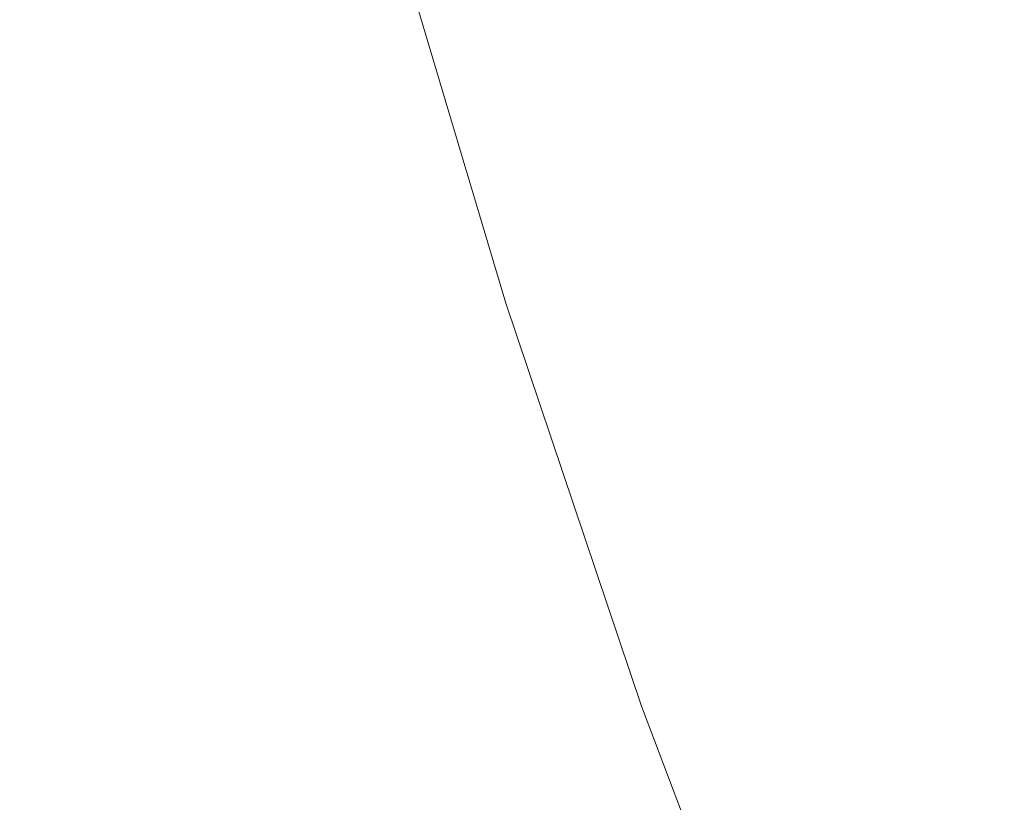
# Model space of a CAD drawing. Extents: x -2 to 1593, y -1000 to 0.
# Drawn here: x 1372 to 1382, y -249 to -241 of the extents above; entities that cross this region are included whole.
import ezdxf

# ---------------------------------------------------------------- set-up
doc = ezdxf.new("R2010")
doc.units = 0
doc.header["$LTSCALE"] = 500
doc.header["$MEASUREMENT"] = 0
doc.layers.add('RIMA_CERAMIKA', color=7, linetype='Continuous')
doc.layers.add('RIMA_CHROM', color=7, linetype='Continuous')

msp = doc.modelspace()

# ---------------------------------------------------------------- linework, layer by layer
at = {"layer": 'RIMA_CERAMIKA', "lineweight": 0, "invisible_edges": 15}
for points in [[(1408.246, -207.065, 329.486), (1371.052, -228.153, 255.387), (1379.059, -244.384, 255.387), (1416.711, -225.024, 329.486)], [(1424.657, -242.946, 329.486), (1416.711, -225.024, 329.486), (1379.059, -244.384, 255.387), (1386.584, -260.646, 255.387)], [(1350.654, -240.415, 213.07), (1358.435, -255.534, 213.07), (1379.059, -244.384, 255.387), (1371.052, -228.153, 255.387)], [(1365.755, -270.741, 213.07), (1386.584, -260.646, 255.387), (1379.059, -244.384, 255.387), (1358.435, -255.534, 213.07)]]:
    msp.add_3dface(points, dxfattribs=at)
at = {"layer": 'RIMA_CHROM', "lineweight": 0}
for points, invisible_edges in [([(1391.366, -233.226, 301.524), (1392.6, -237.375, 300.533), (1379.266, -242.915, 304.943), (1378.033, -238.766, 305.934)], 15), ([(1375.28, -241.116, 309.728), (1375.366, -241.231, 310.059), (1374.407, -237.494, 311.26), (1374.313, -237.343, 310.941)], 15), ([(1392.6, -237.375, 300.533), (1394.012, -241.564, 299.869), (1380.679, -247.105, 304.279), (1379.266, -242.915, 304.943)], 15), ([(1375.463, -241.35, 310.408), (1374.515, -237.652, 311.596), (1374.407, -237.494, 311.26), (1375.366, -241.231, 310.059)], 15), ([(1375.572, -241.473, 310.774), (1374.635, -237.817, 311.949), (1374.515, -237.652, 311.596), (1375.463, -241.35, 310.408)], 15), ([(1374.767, -237.988, 312.319), (1374.635, -237.817, 311.949), (1375.572, -241.473, 310.774), (1375.693, -241.6, 311.158)], 15), ([(1374.911, -238.164, 312.705), (1374.767, -237.988, 312.319), (1375.693, -241.6, 311.158), (1375.826, -241.732, 311.559)], 15), ([(1375.97, -241.867, 311.977), (1375.068, -238.347, 313.108), (1374.911, -238.164, 312.705), (1375.826, -241.732, 311.559)], 15), ([(1376.126, -242.006, 312.412), (1375.237, -238.536, 313.527), (1375.068, -238.347, 313.108), (1375.97, -241.867, 311.977)], 15), ([(1375.417, -238.731, 313.962), (1375.237, -238.536, 313.527), (1376.126, -242.006, 312.412), (1376.294, -242.148, 312.864)], 15), ([(1377.599, -238.586, 320.788), (1378.162, -241.223, 319.712), (1378.476, -241.477, 320.314), (1377.929, -238.913, 321.361)], 15), ([(1376.472, -242.295, 313.332), (1375.61, -238.931, 314.412), (1375.417, -238.731, 313.962), (1376.294, -242.148, 312.864)], 15), ([(1378.033, -238.766, 305.934), (1379.266, -242.915, 304.943), (1378.666, -243.168, 305.151), (1377.432, -239.019, 306.142)], 15), ([(1376.662, -242.444, 313.816), (1375.814, -239.138, 314.878), (1375.61, -238.931, 314.412), (1376.472, -242.295, 313.332)], 15), ([(1378.269, -239.246, 321.945), (1377.929, -238.913, 321.361), (1378.476, -241.477, 320.314), (1378.801, -241.736, 320.928)], 15), ([(1378.666, -243.168, 305.151), (1378.159, -243.383, 305.334), (1376.927, -239.235, 306.324), (1377.432, -239.019, 306.142)], 15), ([(1380.516, -241.347, 325.664), (1380.194, -239.41, 326.638), (1379.783, -238.969, 326.034), (1380.118, -240.985, 325.02)], 15), ([(1376.863, -242.598, 314.315), (1376.03, -239.349, 315.359), (1375.814, -239.138, 314.878), (1376.662, -242.444, 313.816)], 15), ([(1376.927, -239.235, 306.324), (1378.159, -243.383, 305.334), (1377.736, -243.565, 305.496), (1376.504, -239.42, 306.487)], 15), ([(1378.801, -241.736, 320.928), (1379.135, -241.999, 321.554), (1378.62, -239.584, 322.54), (1378.269, -239.246, 321.945)], 15), ([(1376.863, -242.598, 314.315), (1377.076, -242.755, 314.83), (1376.258, -239.566, 315.855), (1376.03, -239.349, 315.359)], 15), ([(1376.504, -239.42, 306.487), (1377.736, -243.565, 305.496), (1377.386, -243.72, 305.644), (1376.155, -239.579, 306.633)], 15), ([(1380.923, -241.713, 326.316), (1380.614, -239.856, 327.249), (1380.194, -239.41, 326.638), (1380.516, -241.347, 325.664)], 15), ([(1377.076, -242.755, 314.83), (1377.299, -242.915, 315.36), (1376.497, -239.788, 316.365), (1376.258, -239.566, 315.855)], 15), ([(1375.867, -239.715, 306.77), (1376.155, -239.579, 306.633), (1377.386, -243.72, 305.644), (1377.097, -243.853, 305.782)], 15), ([(1378.62, -239.584, 322.54), (1379.135, -241.999, 321.554), (1379.479, -242.265, 322.191), (1378.98, -239.927, 323.146)], 15), ([(1375.632, -239.836, 306.902), (1375.867, -239.715, 306.77), (1377.097, -243.853, 305.782), (1376.86, -243.967, 305.914)], 15), ([(1376.86, -243.967, 305.914), (1376.67, -244.066, 306.045), (1375.444, -239.942, 307.031), (1375.632, -239.836, 306.902)], 15), ([(1377.299, -242.915, 315.36), (1377.532, -243.078, 315.905), (1376.747, -240.015, 316.889), (1376.497, -239.788, 316.365)], 15), ([(1381.043, -240.307, 327.869), (1380.614, -239.856, 327.249), (1380.923, -241.713, 326.316), (1381.338, -242.083, 326.976)], 15), ([(1375.444, -239.942, 307.031), (1376.67, -244.066, 306.045), (1376.521, -244.153, 306.178), (1375.297, -240.037, 307.161)], 15), ([(1378.98, -239.927, 323.146), (1379.479, -242.265, 322.191), (1379.832, -242.535, 322.838), (1379.35, -240.275, 323.761)], 15), ([(1375.297, -240.037, 307.161), (1376.521, -244.153, 306.178), (1376.408, -244.229, 306.314), (1375.188, -240.123, 307.295)], 14), ([(1377.532, -243.078, 315.905), (1377.777, -243.244, 316.464), (1377.009, -240.247, 317.427), (1376.747, -240.015, 316.889)], 15), ([(1375.11, -240.204, 307.436), (1375.188, -240.123, 307.295), (1376.408, -244.229, 306.314), (1376.327, -244.298, 306.458)], 15), ([(1375.031, -240.358, 307.752), (1375.06, -240.281, 307.587), (1376.273, -244.361, 306.613), (1376.239, -244.421, 306.781)], 15), ([(1375.06, -240.281, 307.587), (1375.11, -240.204, 307.436), (1376.327, -244.298, 306.458), (1376.273, -244.361, 306.613)], 15), ([(1377.281, -240.484, 317.979), (1377.009, -240.247, 317.427), (1377.777, -243.244, 316.464), (1378.032, -243.414, 317.038)], 15), ([(1379.729, -240.628, 324.386), (1379.35, -240.275, 323.761), (1379.832, -242.535, 322.838), (1380.195, -242.809, 323.495)], 15), ([(1375.02, -240.437, 307.932), (1375.031, -240.358, 307.752), (1376.239, -244.421, 306.781), (1376.222, -244.482, 306.966)], 15), ([(1381.762, -242.457, 327.644), (1381.48, -240.763, 328.496), (1381.043, -240.307, 327.869), (1381.338, -242.083, 326.976)], 15), ([(1376.222, -244.482, 306.966), (1376.217, -244.544, 307.171), (1375.021, -240.52, 308.132), (1375.02, -240.437, 307.932)], 15), ([(1378.032, -243.414, 317.038), (1378.297, -243.586, 317.625), (1377.564, -240.726, 318.544), (1377.281, -240.484, 317.979)], 15), ([(1375.021, -240.52, 308.132), (1376.217, -244.544, 307.171), (1376.223, -244.609, 307.396), (1375.034, -240.608, 308.351)], 15), ([(1375.034, -240.608, 308.351), (1376.223, -244.609, 307.396), (1376.24, -244.676, 307.64), (1375.059, -240.701, 308.589)], 15), ([(1380.195, -242.809, 323.495), (1380.566, -243.086, 324.163), (1380.118, -240.985, 325.02), (1379.729, -240.628, 324.386)], 15), ([(1375.059, -240.701, 308.589), (1376.24, -244.676, 307.64), (1376.269, -244.745, 307.904), (1375.096, -240.798, 308.846)], 15), ([(1378.573, -243.761, 318.225), (1377.858, -240.972, 319.122), (1377.564, -240.726, 318.544), (1378.297, -243.586, 317.625)], 15), ([(1382.194, -242.834, 328.319), (1381.925, -241.223, 329.129), (1381.48, -240.763, 328.496), (1381.762, -242.457, 327.644)], 15), ([(1376.269, -244.745, 307.904), (1376.31, -244.816, 308.186), (1375.146, -240.9, 309.122), (1375.096, -240.798, 308.846)], 15), ([(1375.146, -240.9, 309.122), (1376.31, -244.816, 308.186), (1376.361, -244.889, 308.488), (1375.207, -241.006, 309.416)], 15), ([(1378.858, -243.939, 318.839), (1378.162, -241.223, 319.712), (1377.858, -240.972, 319.122), (1378.573, -243.761, 318.225)], 15), ([(1380.516, -241.347, 325.664), (1380.118, -240.985, 325.02), (1380.566, -243.086, 324.163), (1380.947, -243.365, 324.84)], 15), ([(1375.207, -241.006, 309.416), (1376.361, -244.889, 308.488), (1376.424, -244.964, 308.809), (1375.28, -241.116, 309.728)], 15), ([(1375.28, -241.116, 309.728), (1376.424, -244.964, 308.809), (1376.498, -245.041, 309.149), (1375.366, -241.231, 310.059)], 15), ([(1375.366, -241.231, 310.059), (1376.498, -245.041, 309.149), (1376.584, -245.12, 309.507), (1375.463, -241.35, 310.408)], 15), ([(1379.153, -244.119, 319.465), (1378.476, -241.477, 320.314), (1378.162, -241.223, 319.712), (1378.858, -243.939, 318.839)], 15), ([(1376.584, -245.12, 309.507), (1376.68, -245.201, 309.883), (1375.572, -241.473, 310.774), (1375.463, -241.35, 310.408)], 15), ([(1380.516, -241.347, 325.664), (1380.947, -243.365, 324.84), (1381.336, -243.648, 325.526), (1380.923, -241.713, 326.316)], 15), ([(1375.572, -241.473, 310.774), (1376.68, -245.201, 309.883), (1376.788, -245.284, 310.278), (1375.693, -241.6, 311.158)], 15), ([(1379.458, -244.302, 320.104), (1378.801, -241.736, 320.928), (1378.476, -241.477, 320.314), (1379.153, -244.119, 319.465)], 15), ([(1375.693, -241.6, 311.158), (1376.788, -245.284, 310.278), (1376.907, -245.369, 310.69), (1375.826, -241.732, 311.559)], 15), ([(1382.258, -251.295, 303.952), (1380.679, -247.105, 304.279), (1394.012, -241.564, 299.869), (1395.591, -245.753, 299.542)], 15), ([(1375.826, -241.732, 311.559), (1376.907, -245.369, 310.69), (1377.037, -245.455, 311.12), (1375.97, -241.867, 311.977)], 15), ([(1379.458, -244.302, 320.104), (1379.773, -244.487, 320.754), (1379.135, -241.999, 321.554), (1378.801, -241.736, 320.928)], 15), ([(1381.338, -242.083, 326.976), (1380.923, -241.713, 326.316), (1381.336, -243.648, 325.526), (1381.733, -243.934, 326.22)], 15), ([(1377.037, -245.455, 311.12), (1377.177, -245.543, 311.567), (1376.126, -242.006, 312.412), (1375.97, -241.867, 311.977)], 15), ([(1376.126, -242.006, 312.412), (1377.177, -245.543, 311.567), (1377.329, -245.632, 312.031), (1376.294, -242.148, 312.864)], 15), ([(1380.096, -244.675, 321.416), (1379.479, -242.265, 322.191), (1379.135, -241.999, 321.554), (1379.773, -244.487, 320.754)], 15), ([(1381.733, -243.934, 326.22), (1382.139, -244.222, 326.923), (1381.762, -242.457, 327.644), (1381.338, -242.083, 326.976)], 15), ([(1376.294, -242.148, 312.864), (1377.329, -245.632, 312.031), (1377.491, -245.724, 312.512), (1376.472, -242.295, 313.332)], 15), ([(1377.491, -245.724, 312.512), (1377.665, -245.816, 313.01), (1376.662, -242.444, 313.816), (1376.472, -242.295, 313.332)], 15), ([(1379.832, -242.535, 322.838), (1379.479, -242.265, 322.191), (1380.096, -244.675, 321.416), (1380.429, -244.864, 322.089)], 15), ([(1377.665, -245.816, 313.01), (1377.848, -245.91, 313.524), (1376.863, -242.598, 314.315), (1376.662, -242.444, 313.816)], 15), ([(1376.863, -242.598, 314.315), (1377.848, -245.91, 313.524), (1378.042, -246.006, 314.053), (1377.076, -242.755, 314.83)], 15), ([(1380.195, -242.809, 323.495), (1379.832, -242.535, 322.838), (1380.429, -244.864, 322.089), (1380.771, -245.056, 322.773)], 15), ([(1377.076, -242.755, 314.83), (1378.042, -246.006, 314.053), (1378.246, -246.103, 314.599), (1377.299, -242.915, 315.36)], 15), ([(1381.121, -245.25, 323.467), (1380.566, -243.086, 324.163), (1380.195, -242.809, 323.495), (1380.771, -245.056, 322.773)], 15), ([(1378.246, -246.103, 314.599), (1378.461, -246.201, 315.159), (1377.532, -243.078, 315.905), (1377.299, -242.915, 315.36)], 15), ([(1380.679, -247.105, 304.279), (1380.078, -247.356, 304.487), (1378.666, -243.168, 305.151), (1379.266, -242.915, 304.943)], 15), ([(1378.461, -246.201, 315.159), (1378.685, -246.3, 315.734), (1377.777, -243.244, 316.464), (1377.532, -243.078, 315.905)], 15), ([(1381.121, -245.25, 323.467), (1381.48, -245.445, 324.172), (1380.947, -243.365, 324.84), (1380.566, -243.086, 324.163)], 15), ([(1379.571, -247.57, 304.67), (1378.159, -243.383, 305.334), (1378.666, -243.168, 305.151), (1380.078, -247.356, 304.487)], 15), ([(1378.032, -243.414, 317.038), (1377.777, -243.244, 316.464), (1378.685, -246.3, 315.734), (1378.92, -246.401, 316.324)], 15), ([(1379.147, -247.75, 304.833), (1377.736, -243.565, 305.496), (1378.159, -243.383, 305.334), (1379.571, -247.57, 304.67)], 15), ([(1378.032, -243.414, 317.038), (1378.92, -246.401, 316.324), (1379.164, -246.502, 316.928), (1378.297, -243.586, 317.625)], 15), ([(1381.48, -245.445, 324.172), (1381.847, -245.642, 324.885), (1381.336, -243.648, 325.526), (1380.947, -243.365, 324.84)], 15), ([(1378.795, -247.902, 304.981), (1377.386, -243.72, 305.644), (1377.736, -243.565, 305.496), (1379.147, -247.75, 304.833)], 15), ([(1379.164, -246.502, 316.928), (1379.418, -246.605, 317.546), (1378.573, -243.761, 318.225), (1378.297, -243.586, 317.625)], 15), ([(1377.097, -243.853, 305.782), (1377.386, -243.72, 305.644), (1378.795, -247.902, 304.981), (1378.505, -248.029, 305.12)], 15), ([(1381.733, -243.934, 326.22), (1381.336, -243.648, 325.526), (1381.847, -245.642, 324.885), (1382.222, -245.84, 325.608)], 15), ([(1378.573, -243.761, 318.225), (1379.418, -246.605, 317.546), (1379.681, -246.709, 318.177), (1378.858, -243.939, 318.839)], 15), ([(1378.267, -248.138, 305.254), (1376.86, -243.967, 305.914), (1377.097, -243.853, 305.782), (1378.505, -248.029, 305.12)], 15), ([(1378.858, -243.939, 318.839), (1379.681, -246.709, 318.177), (1379.954, -246.813, 318.822), (1379.153, -244.119, 319.465)], 15), ([(1378.074, -248.231, 305.386), (1376.67, -244.066, 306.045), (1376.86, -243.967, 305.914), (1378.267, -248.138, 305.254)], 15), ([(1376.521, -244.153, 306.178), (1376.67, -244.066, 306.045), (1378.074, -248.231, 305.386), (1377.922, -248.309, 305.519)], 15), ([(1379.153, -244.119, 319.465), (1379.954, -246.813, 318.822), (1380.236, -246.918, 319.479), (1379.458, -244.302, 320.104)], 15), ([(1377.721, -248.431, 305.803), (1376.327, -244.298, 306.458), (1376.408, -244.229, 306.314), (1377.806, -248.374, 305.657)], 15), ([(1376.408, -244.229, 306.314), (1376.521, -244.153, 306.178), (1377.922, -248.309, 305.519), (1377.806, -248.374, 305.657)], 13), ([(1377.721, -248.431, 305.803), (1377.661, -248.48, 305.96), (1376.273, -244.361, 306.613), (1376.327, -244.298, 306.458)], 15), ([(1380.236, -246.918, 319.479), (1380.527, -247.025, 320.148), (1379.773, -244.487, 320.754), (1379.458, -244.302, 320.104)], 15), ([(1377.622, -248.524, 306.131), (1377.599, -248.565, 306.319), (1376.222, -244.482, 306.966), (1376.239, -244.421, 306.781)], 15), ([(1377.661, -248.48, 305.96), (1377.622, -248.524, 306.131), (1376.239, -244.421, 306.781), (1376.273, -244.361, 306.613)], 15), ([(1377.587, -248.607, 306.527), (1376.217, -244.544, 307.171), (1376.222, -244.482, 306.966), (1377.599, -248.565, 306.319)], 15), ([(1377.585, -248.648, 306.756), (1376.223, -244.609, 307.396), (1376.217, -244.544, 307.171), (1377.587, -248.607, 306.527)], 15), ([(1380.527, -247.025, 320.148), (1380.827, -247.131, 320.829), (1380.096, -244.675, 321.416), (1379.773, -244.487, 320.754)], 15), ([(1377.593, -248.689, 307.004), (1376.24, -244.676, 307.64), (1376.223, -244.609, 307.396), (1377.585, -248.648, 306.756)], 15), ([(1376.269, -244.745, 307.904), (1376.24, -244.676, 307.64), (1377.593, -248.689, 307.004), (1377.612, -248.729, 307.272)], 15), ([(1377.642, -248.769, 307.56), (1376.31, -244.816, 308.186), (1376.269, -244.745, 307.904), (1377.612, -248.729, 307.272)], 15), ([(1380.096, -244.675, 321.416), (1380.827, -247.131, 320.829), (1381.135, -247.239, 321.522), (1380.429, -244.864, 322.089)], 15), ([(1377.683, -248.809, 307.867), (1376.361, -244.889, 308.488), (1376.31, -244.816, 308.186), (1377.642, -248.769, 307.56)], 15), ([(1376.424, -244.964, 308.809), (1376.361, -244.889, 308.488), (1377.683, -248.809, 307.867), (1377.734, -248.849, 308.194)], 15), ([(1380.429, -244.864, 322.089), (1381.135, -247.239, 321.522), (1381.452, -247.347, 322.226), (1380.771, -245.056, 322.773)], 15), ([(1376.498, -245.041, 309.149), (1376.424, -244.964, 308.809), (1377.734, -248.849, 308.194), (1377.795, -248.888, 308.539)], 15), ([(1377.867, -248.927, 308.904), (1376.584, -245.12, 309.507), (1376.498, -245.041, 309.149), (1377.795, -248.888, 308.539)], 15), ([(1381.452, -247.347, 322.226), (1381.777, -247.456, 322.94), (1381.121, -245.25, 323.467), (1380.771, -245.056, 322.773)], 15), ([(1377.949, -248.965, 309.287), (1376.68, -245.201, 309.883), (1376.584, -245.12, 309.507), (1377.867, -248.927, 308.904)], 15), ([(1376.788, -245.284, 310.278), (1376.68, -245.201, 309.883), (1377.949, -248.965, 309.287), (1378.042, -249.003, 309.688)], 15), ([(1381.48, -245.445, 324.172), (1381.121, -245.25, 323.467), (1381.777, -247.456, 322.94), (1382.11, -247.565, 323.665)], 15), ([(1378.042, -249.003, 309.688), (1378.145, -249.041, 310.108), (1376.907, -245.369, 310.69), (1376.788, -245.284, 310.278)], 15), ([(1378.145, -249.041, 310.108), (1378.258, -249.078, 310.546), (1377.037, -245.455, 311.12), (1376.907, -245.369, 310.69)], 15), ([(1378.258, -249.078, 310.546), (1378.381, -249.114, 311.001), (1377.177, -245.543, 311.567), (1377.037, -245.455, 311.12)], 15), ([(1381.847, -245.642, 324.885), (1381.48, -245.445, 324.172), (1382.11, -247.565, 323.665), (1382.451, -247.675, 324.4)], 15), ([(1378.381, -249.114, 311.001), (1378.515, -249.15, 311.474), (1377.329, -245.632, 312.031), (1377.177, -245.543, 311.567)], 15), ([(1378.515, -249.15, 311.474), (1378.659, -249.186, 311.964), (1377.491, -245.724, 312.512), (1377.329, -245.632, 312.031)], 15), ([(1378.812, -249.221, 312.471), (1377.665, -245.816, 313.01), (1377.491, -245.724, 312.512), (1378.659, -249.186, 311.964)], 15), ([(1378.976, -249.255, 312.994), (1377.848, -245.91, 313.524), (1377.665, -245.816, 313.01), (1378.812, -249.221, 312.471)], 15), ([(1378.976, -249.255, 312.994), (1379.148, -249.288, 313.533), (1378.042, -246.006, 314.053), (1377.848, -245.91, 313.524)], 15), ([(1378.246, -246.103, 314.599), (1378.042, -246.006, 314.053), (1379.148, -249.288, 313.533), (1379.331, -249.321, 314.089)], 15), ([(1379.331, -249.321, 314.089), (1379.524, -249.354, 314.659), (1378.461, -246.201, 315.159), (1378.246, -246.103, 314.599)], 15), ([(1379.524, -249.354, 314.659), (1379.725, -249.385, 315.245), (1378.685, -246.3, 315.734), (1378.461, -246.201, 315.159)], 15), ([(1378.92, -246.401, 316.324), (1378.685, -246.3, 315.734), (1379.725, -249.385, 315.245), (1379.936, -249.416, 315.846)], 15), ([(1379.936, -249.416, 315.846), (1380.157, -249.446, 316.462), (1379.164, -246.502, 316.928), (1378.92, -246.401, 316.324)], 15), ([(1380.157, -249.446, 316.462), (1380.386, -249.476, 317.091), (1379.418, -246.605, 317.546), (1379.164, -246.502, 316.928)], 15), ([(1380.624, -249.505, 317.734), (1379.681, -246.709, 318.177), (1379.418, -246.605, 317.546), (1380.386, -249.476, 317.091)], 15), ([(1380.871, -249.533, 318.391), (1379.954, -246.813, 318.822), (1379.681, -246.709, 318.177), (1380.624, -249.505, 317.734)], 15), ([(1380.236, -246.918, 319.479), (1379.954, -246.813, 318.822), (1380.871, -249.533, 318.391), (1381.126, -249.56, 319.06)], 15), ([(1381.126, -249.56, 319.06), (1381.391, -249.586, 319.742), (1380.527, -247.025, 320.148), (1380.236, -246.918, 319.479)], 15), ([(1381.663, -249.612, 320.436), (1380.827, -247.131, 320.829), (1380.527, -247.025, 320.148), (1381.391, -249.586, 319.742)], 15), ([(1380.078, -247.356, 304.487), (1380.679, -247.105, 304.279), (1382.258, -251.295, 303.952), (1381.657, -251.545, 304.16)], 15), ([(1381.943, -249.637, 321.142), (1381.135, -247.239, 321.522), (1380.827, -247.131, 320.829), (1381.663, -249.612, 320.436)], 15), ([(1382.231, -249.66, 321.859), (1381.452, -247.347, 322.226), (1381.135, -247.239, 321.522), (1381.943, -249.637, 321.142)], 15), ([(1381.657, -251.545, 304.16), (1381.149, -251.757, 304.344), (1379.571, -247.57, 304.67), (1380.078, -247.356, 304.487)], 15), ([(1382.231, -249.66, 321.859), (1382.528, -249.684, 322.587), (1381.777, -247.456, 322.94), (1381.452, -247.347, 322.226)], 15), ([(1379.571, -247.57, 304.67), (1381.149, -251.757, 304.344), (1380.724, -251.934, 304.507), (1379.147, -247.75, 304.833)], 15), ([(1379.147, -247.75, 304.833), (1380.724, -251.934, 304.507), (1380.372, -252.083, 304.655), (1378.795, -247.902, 304.981)], 15), ([(1378.795, -247.902, 304.981), (1380.372, -252.083, 304.655), (1380.08, -252.206, 304.794), (1378.505, -248.029, 305.12)], 15), ([(1380.08, -252.206, 304.794), (1379.839, -252.31, 304.928), (1378.267, -248.138, 305.254), (1378.505, -248.029, 305.12)], 15), ([(1379.839, -252.31, 304.928), (1379.644, -252.395, 305.061), (1378.074, -248.231, 305.386), (1378.267, -248.138, 305.254)], 15), ([(1377.922, -248.309, 305.519), (1379.489, -252.464, 305.195), (1379.368, -252.52, 305.334), (1377.806, -248.374, 305.657)], 12), ([(1377.922, -248.309, 305.519), (1378.074, -248.231, 305.386), (1379.644, -252.395, 305.061), (1379.489, -252.464, 305.195)], 15), ([(1379.368, -252.52, 305.334), (1379.279, -252.564, 305.481), (1377.721, -248.431, 305.803), (1377.806, -248.374, 305.657)], 15), ([(1377.661, -248.48, 305.96), (1379.214, -252.599, 305.639), (1379.169, -252.626, 305.811), (1377.622, -248.524, 306.131)], 15), ([(1379.279, -252.564, 305.481), (1379.214, -252.599, 305.639), (1377.661, -248.48, 305.96), (1377.721, -248.431, 305.803)], 15), ([(1379.118, -252.669, 306.21), (1379.107, -252.687, 306.441), (1377.585, -248.648, 306.756), (1377.587, -248.607, 306.527)], 15), ([(1377.599, -248.565, 306.319), (1379.139, -252.649, 306), (1379.118, -252.669, 306.21), (1377.587, -248.607, 306.527)], 15), ([(1377.622, -248.524, 306.131), (1379.169, -252.626, 305.811), (1379.139, -252.649, 306), (1377.599, -248.565, 306.319)], 15), ([(1377.585, -248.648, 306.756), (1379.107, -252.687, 306.441), (1379.106, -252.701, 306.691), (1377.593, -248.689, 307.004)], 15), ([(1377.593, -248.689, 307.004), (1379.106, -252.701, 306.691), (1379.115, -252.714, 306.961), (1377.612, -248.729, 307.272)], 15), ([(1379.115, -252.714, 306.961), (1379.133, -252.723, 307.252), (1377.642, -248.769, 307.56), (1377.612, -248.729, 307.272)], 15), ([(1379.133, -252.723, 307.252), (1379.161, -252.73, 307.561), (1377.683, -248.809, 307.867), (1377.642, -248.769, 307.56)], 15), ([(1377.683, -248.809, 307.867), (1379.161, -252.73, 307.561), (1379.198, -252.734, 307.891), (1377.734, -248.849, 308.194)], 15), ([(1377.734, -248.849, 308.194), (1379.198, -252.734, 307.891), (1379.245, -252.735, 308.239), (1377.795, -248.888, 308.539)], 15), ([(1377.795, -248.888, 308.539), (1379.245, -252.735, 308.239), (1379.302, -252.734, 308.607), (1377.867, -248.927, 308.904)], 15), ([(1377.867, -248.927, 308.904), (1379.302, -252.734, 308.607), (1379.368, -252.729, 308.993), (1377.949, -248.965, 309.287)], 15), ([(1377.949, -248.965, 309.287), (1379.368, -252.729, 308.993), (1379.444, -252.722, 309.398), (1378.042, -249.003, 309.688)], 15), ([(1378.042, -249.003, 309.688), (1379.444, -252.722, 309.398), (1379.529, -252.713, 309.822), (1378.145, -249.041, 310.108)], 15), ([(1378.145, -249.041, 310.108), (1379.529, -252.713, 309.822), (1379.624, -252.701, 310.263), (1378.258, -249.078, 310.546)], 15), ([(1378.258, -249.078, 310.546), (1379.624, -252.701, 310.263), (1379.728, -252.686, 310.723), (1378.381, -249.114, 311.001)], 15), ([(1378.381, -249.114, 311.001), (1379.728, -252.686, 310.723), (1379.841, -252.668, 311.2), (1378.515, -249.15, 311.474)], 15), ([(1378.515, -249.15, 311.474), (1379.841, -252.668, 311.2), (1379.964, -252.648, 311.694), (1378.659, -249.186, 311.964)], 15), ([(1379.964, -252.648, 311.694), (1380.095, -252.625, 312.205), (1378.812, -249.221, 312.471), (1378.659, -249.186, 311.964)], 15), ([(1378.812, -249.221, 312.471), (1380.095, -252.625, 312.205), (1380.236, -252.599, 312.733), (1378.976, -249.255, 312.994)], 15), ([(1378.976, -249.255, 312.994), (1380.236, -252.599, 312.733), (1380.386, -252.571, 313.277), (1379.148, -249.288, 313.533)], 15), ([(1379.148, -249.288, 313.533), (1380.386, -252.571, 313.277), (1380.545, -252.54, 313.838), (1379.331, -249.321, 314.089)], 15)]:
    msp.add_3dface(points, dxfattribs=dict(at, invisible_edges=invisible_edges))

doc.saveas('drawing.dxf')
